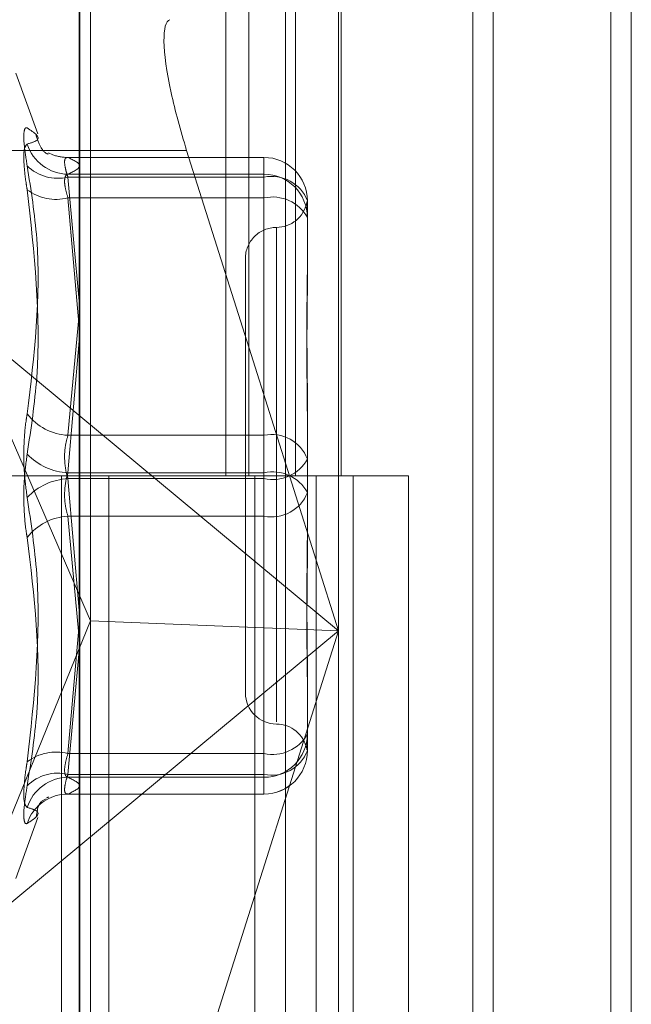
# Model space of a CAD drawing. Units: inches. Extents: x 0 to 23.4, y 0 to 16.5.
# Drawn here: x 11.9 to 11.9, y 7.9 to 8 of the extents above; entities that cross this region are included whole.
import ezdxf

# ---------------------------------------------------------------- set-up
doc = ezdxf.new("R2010")
doc.units = ezdxf.units.IN
doc.header["$MEASUREMENT"] = 0
doc.linetypes.add('HIDDEN', pattern=[0.07500000000000001, 0.05, -0.025])

msp = doc.modelspace()

# ---------------------------------------------------------------- linework, layer by layer
at = {"color": 7, "linetype": 'Continuous', "lineweight": 15}
for p, q in [((11.9200663837, 11.2109659651), (11.9200663837, 4.6790932379)), ((11.928039111, 11.2109659651), (11.928039111, 4.6790932379)), ((11.8961645952, 11.1273166801), (11.8961645952, 4.7627425229)), ((11.9188845655, 11.0899159651), (11.9188845655, 4.8001432379)), ((11.9059788748, 7.9523934901), (11.9023762052, 7.9637872902))]:
    msp.add_line(p, q, dxfattribs=at)
at = {"color": 7, "linetype": 'HIDDEN', "lineweight": 0}
for p, q in [((11.9268572928, 4.6790932379), (11.9268572928, 11.2109659651)), ((11.928039111, 11.2109659651), (11.928039111, 4.6790932379)), ((11.9188845655, 4.8001432379), (11.9188845655, 11.0899159651)), ((11.8949373225, 11.0813932379), (11.8949373225, 4.8086659651)), ((11.9143132932, 4.8086659651), (11.9143132932, 11.0813932379)), ((11.9143845655, 11.0813932379), (11.9143845655, 4.8086659651)), ((11.9196524558, 4.8086659651), (11.9196524558, 11.0813932379)), ((11.9046405865, 7.990484147), (11.9046405865, 7.9450296015)), ((11.9059583033, 7.990484147), (11.9059583033, 7.9450296015)), ((11.9086620324, 7.990484147), (11.9086620324, 7.9450296015)), ((11.9112974659, 7.990484147), (11.9112974659, 7.9450296015)), ((11.908070651, 7.9753087445), (11.908070651, 7.9056194268)), ((11.8962048472, 7.9051842091), (11.8962048472, 7.9748735269)), ((11.8968174943, 7.9366593216), (11.8968174943, 7.9742886631)), ((11.9111338865, 7.974240821), (11.9111338865, 7.9360902537)), ((11.8937847813, 7.9647372854), (11.892507523, 7.9682465237)), ((11.8961645952, 7.9637872902), (11.8861632584, 7.9637872902)), ((11.9068389689, 7.9633851387), (11.8954964277, 7.9633851387)), ((11.9068389689, 7.9633814378), (11.8955249205, 7.9633814378)), ((11.9068389689, 7.9633851387), (11.9068389689, 7.9633814378)), ((11.9068389689, 7.9622484922), (11.9068389689, 7.9633851387)), ((11.9068389689, 7.9624158768), (11.9068389689, 7.9633814378)), ((11.8955249205, 7.9624158768), (11.9068389689, 7.9624158768)), ((11.9068389689, 7.9624158768), (11.9068389689, 7.9610471547)), ((11.8955249205, 7.9622484922), (11.9068389689, 7.9622484922)), ((11.8961645952, 7.9551035415), (11.8955249205, 7.9622484922)), ((11.9068389689, 7.9622484922), (11.9068389689, 7.9473638847)), ((11.9068389689, 7.9610471547), (11.8955249205, 7.9610471547)), ((11.8955249205, 7.9610471547), (11.8961645952, 7.9536045537)), ((11.9068389689, 7.9451969861), (11.9068389689, 7.9610471547)), ((11.9093443375, 7.96087977), (11.9093443375, 7.9606549768)), ((11.9093443375, 7.9606549768), (11.9093443375, 7.9601390023)), ((11.9093443375, 7.9601390023), (11.9093443375, 7.959914209)), ((11.9093443375, 7.959914209), (11.9093443375, 7.9562241148)), ((11.9075547885, 7.9593430034), (11.9075547885, 7.9308324589)), ((11.9057652394, 7.9575564447), (11.9057652394, 7.9325027583)), ((11.8891552146, 7.9543249319), (11.9111338865, 7.9360902537)), ((11.8891552146, 7.9543249319), (11.8968174943, 7.9366593216)), ((11.8955249205, 7.9473638847), (11.8961645952, 7.9543530971)), ((11.8961645952, 7.9528054281), (11.8955249205, 7.9451969861)), ((11.9111338865, 7.9360902537), (11.9059788748, 7.9523934901)), ((11.9093443375, 7.9494604635), (11.9093443375, 7.9477541347)), ((11.9093443375, 7.9477541347), (11.9093443375, 7.9440640405)), ((11.9068389689, 7.9473638847), (11.8955249205, 7.9473638847)), ((11.9068389689, 7.9448622169), (11.9068389689, 7.9473638847)), ((11.8949373225, 7.9450296015), (11.8892555043, 7.9450296015)), ((11.9086620324, 7.9450296015), (11.8949373225, 7.9450296015)), ((11.8951525206, 7.9450296015), (11.8951525206, 7.8995750561)), ((11.8951525206, 7.9450296015), (11.9093443375, 7.9450296015)), ((11.8955249205, 7.9451969861), (11.9068389689, 7.9451969861)), ((11.8955249205, 7.9448622169), (11.9068389689, 7.9448622169)), ((11.8961645952, 7.9372537749), (11.8955249205, 7.9448622169)), ((11.8978858306, 7.9450296015), (11.8978858306, 7.8995750561)), ((11.9063009588, 7.8995750561), (11.9063009588, 7.9450296015)), ((11.9068389689, 7.9451969861), (11.9068389689, 7.9426953183)), ((11.9068389689, 7.9448622169), (11.9068389689, 7.9290120483)), ((11.9093241911, 7.9450296015), (11.9098448958, 7.9450296015)), ((11.9098448958, 7.9450296015), (11.9098448958, 7.8995750561)), ((11.9151840584, 7.9450296015), (11.9098448958, 7.9450296015)), ((11.911982777, 7.8995750561), (11.911982777, 7.9450296015)), ((11.9151840584, 7.8995750561), (11.9151840584, 7.9450296015)), ((11.9093443375, 7.9440640405), (11.9093443375, 7.9405987396)), ((11.9068389689, 7.9426953183), (11.8955249205, 7.9426953183)), ((11.8955249205, 7.9426953183), (11.8961314168, 7.9360686195)), ((11.9068389689, 7.9278107108), (11.9068389689, 7.9426953183)), ((11.8891552146, 7.9178555755), (11.8968174943, 7.9366593216)), ((11.8955249205, 7.9290120483), (11.8961645952, 7.9364546493)), ((11.9111338865, 7.9360902537), (11.8968174943, 7.9366593216)), ((11.8968174943, 7.905551464), (11.8968174943, 7.9366593216)), ((11.9111338865, 7.9360902537), (11.8891552146, 7.9178555755)), ((11.9023762052, 7.9083932171), (11.9111338865, 7.9360902537)), ((11.9111338865, 7.9360902537), (11.9111338865, 7.9045515032)), ((11.8961645952, 7.9349556615), (11.8955249205, 7.9278107108)), ((11.9093443375, 7.9338350882), (11.9093443375, 7.9326447339)), ((11.9093443375, 7.9326447339), (11.9093443375, 7.929179433)), ((11.9068389689, 7.9290120483), (11.8955249205, 7.9290120483)), ((11.9068389689, 7.9276433262), (11.9068389689, 7.9290120483)), ((11.8955249205, 7.9278107108), (11.9068389689, 7.9278107108)), ((11.9068389689, 7.9278107108), (11.9068389689, 7.9266740643)), ((11.8955249205, 7.9276433262), (11.9068389689, 7.9276433262)), ((11.9068389689, 7.9276433262), (11.9068389689, 7.9266777652)), ((11.8954964277, 7.9266740643), (11.9068389689, 7.9266740643)), ((11.9068389689, 7.9266777652), (11.8955249205, 7.9266777652)), ((11.892507523, 7.9218126793), (11.8937847813, 7.9253219176))]:
    msp.add_line(p, q, dxfattribs=at)
at = {"color": 8, "linetype": 'Continuous', "lineweight": 15}
msp.add_line((11.9023762052, 7.9637872902), (11.8961645952, 7.9637872902), dxfattribs=at)
at = {"color": 7, "linetype": 'HIDDEN', "lineweight": 0, "flags": 128}
for points in [[(11.8946580166, 7.9635325), (11.8944033027, 7.9636432097), (11.894394767, 7.9636475321)], [(11.8948457639, 7.9265874396), (11.8951385357, 7.9266502505), (11.8955249205, 7.9266777652)]]:
    msp.add_lwpolyline(points, dxfattribs=at)
at = {"color": 7, "linetype": 'HIDDEN', "lineweight": 0}
for centre, radius, start, end in [((11.8955552045, 7.9649214052), 0.0025057114123297, 197.8896156476, 269.3075053726), ((11.895505081, 7.9658305756), 0.0024492180896694, 249.7662509334, 270.4641197844), ((11.9068408179, 7.9608779182), 0.0025035202837223, 0.0423800821, 90.04231748), ((11.8949339441, 7.9646884552), 0.0025105123967416, 225.3828124197, 283.6152429157), ((11.9068408179, 7.9599123572), 0.0025035202837241, 0.0423800822, 90.0423174799), ((11.9072783724, 7.9600754666), 0.0022170060217762, 21.271522248, 101.4315343561), ((11.8948462083, 7.9637668307), 0.00280308541328, 233.2905681754, 284.0123116725), ((11.9073372295, 7.9588123675), 0.0022896587825046, 28.7654528362, 102.5689000654), ((11.9075547885, 7.9611355428), 0.0017895490336439, 270, 348.5640264681), ((11.9075547885, 7.9575564447), 0.0017895490336457, 90, 180.0000000001), ((11.8956825968, 7.9505399177), 0.0031799445396472, 217.8204668857, 267.1578456327), ((11.9072783724, 7.9451908591), 0.0022170060217843, 21.2715222481, 101.4315343558), ((11.8957102094, 7.9487004808), 0.0035083909332549, 223.6263413148, 266.9726243644), ((11.9073372295, 7.947097004), 0.002289658782495, 257.4310999344, 331.2345471639), ((11.8957102094, 7.9413587222), 0.0035083909332906, 93.0273756356, 136.3736586849), ((11.9073372295, 7.942962199), 0.002289658782505, 28.7654528363, 102.5689000654), ((11.9072783724, 7.9448683439), 0.0022170060217773, 258.568465644, 338.7284777522), ((11.8956825968, 7.9395192854), 0.003179944539668, 92.8421543674, 142.1795331141), ((11.9075547885, 7.9325027583), 0.0017895490336457, 180, 270), ((11.9075547885, 7.9289236602), 0.0017895490336439, 11.4561353911, 90), ((11.9068408179, 7.9301468458), 0.0025035202837294, 269.9576825201, 359.9576199178), ((11.9073372295, 7.9312468355), 0.0022896587824934, 257.4310999345, 331.2345471641), ((11.8948462083, 7.9262923723), 0.0028030854132877, 75.9876883275, 126.7094318245), ((11.9072783724, 7.9299837364), 0.0022170060217901, 258.5684656442, 338.7284777519), ((11.9068408179, 7.9291812848), 0.0025035202837294, 269.9576825201, 359.9576199178), ((11.9068389689, 7.929179433), 0.0025053686471015, 270, 0), ((11.8949339441, 7.9253707478), 0.0025105123967378, 76.3847570844, 134.6171875804), ((11.8955552045, 7.9251377978), 0.0025057114123324, 90.6924946274, 162.1103843524), ((11.8955106383, 7.9242184365), 0.002460535206609, 105.6770821873, 161.9914267874)]:
    msp.add_arc(centre, radius, start, end, dxfattribs=at)
msp.add_ellipse((11.9036724085, 7.9641762206), major_axis=(-0.002263603929844038, 0.007146525393801007), ratio=0.180504684, start_param=6.280434433205133, end_param=7.37399184550075, dxfattribs=at)
at = {"color": 7, "linetype": 'Continuous', "lineweight": 15}
msp.add_ellipse((11.9036724085, 7.9641762206), major_axis=(-0.002263603929844038, 0.007146525393801007), ratio=0.180504684, start_param=1.090806538321164, end_param=1.568045452818326, dxfattribs=at)
at = {"color": 7, "linetype": 'HIDDEN', "lineweight": 0}
for points, knots in [([(11.89317064403529, 7.962901433865942), (11.89310659532643, 7.963307162607256), (11.89297844933113, 7.964118927813855), (11.89296480762931, 7.964872746205176), (11.89305494303226, 7.9651114265576), (11.89314828738076, 7.965086128277794), (11.89317064403529, 7.965080069154655)], [0, 0, 0, 0, 0.3031799493559347, 0.6065898448029425, 0.9057753889704138, 1, 1, 1, 1]), ([(11.89317064403529, 7.964151690424318), (11.89339261925814, 7.964218813085803), (11.89415090747362, 7.964448110403505), (11.89357673667207, 7.964818268310561), (11.89317064403529, 7.965080069154655)], [0, 0, 0, 0, 0.2927319959832733, 1, 1, 1, 1]), ([(11.89436285161953, 7.963582110443914), (11.89437838325558, 7.963578496913972), (11.89442469401826, 7.963567722432331), (11.89404827611372, 7.963659540550997), (11.89378187054031, 7.964393464891561), (11.89368082060582, 7.964671848731609)], [0, 0, 0, 0, 0.2385075862932683, 0.7111593517506887, 0.9999999999999999, 0.9999999999999999, 0.9999999999999999, 0.9999999999999999]), ([(11.89317064403529, 7.964151690424318), (11.89310659532643, 7.9640838920117), (11.89297844933112, 7.963948243764924), (11.89296480762931, 7.96313353785176), (11.89305494303226, 7.962240156061685), (11.89314828738075, 7.961658880598893), (11.89317064403528, 7.961519660871954)], [0, 0, 0, 0, 0.3031799493561829, 0.6065898448018688, 0.9057753889705644, 1, 1, 1, 1]), ([(11.89552492046532, 7.962248492202435), (11.89549096132674, 7.962351941370692), (11.89539369251659, 7.962648249755683), (11.89531660941347, 7.963051924531764), (11.89534208640947, 7.963359429169162), (11.89546401467986, 7.963374106304764), (11.89552492046531, 7.963381437848704)], [0, 0, 0, 0, 0.1488797913320229, 0.4264348497929296, 0.7134919090684707, 1, 1, 1, 1]), ([(11.89552492046531, 7.963381437848704), (11.89585930601663, 7.963222289155596), (11.89653548506275, 7.962900466005423), (11.89586422667604, 7.962578582040298), (11.89552492046531, 7.962415876842625)], [0, 0, 0, 0, 0.4945222027134089, 1, 1, 1, 1]), ([(11.89317064403529, 7.962901433865942), (11.89339261925813, 7.961498422062244), (11.89415090747362, 7.956705601930002), (11.89357673667207, 7.951952047057398), (11.89317064403529, 7.948590009790666)], [0, 0, 0, 0, 0.2927319959828815, 1, 1, 1, 1]), ([(11.89552492046531, 7.962415876842625), (11.89549096132674, 7.962403261833157), (11.89539369251658, 7.96236712879173), (11.89531660941347, 7.962140935191161), (11.89534208640947, 7.961681144434785), (11.89546401467986, 7.961258349704814), (11.89552492046531, 7.961047154671616)], [0, 0, 0, 0, 0.1488797913325794, 0.4264348497930432, 0.713491909067928, 1, 1, 1, 1]), ([(11.89317064403529, 7.946279858066341), (11.89339261925814, 7.947749992531523), (11.89415090747362, 7.952772109981466), (11.89357673667206, 7.957895822761127), (11.89317064403528, 7.961519660871954)], [0, 0, 0, 0, 0.2927319959830093, 1, 1, 1, 1]), ([(11.90934433750171, 7.960139002287065), (11.90934433529994, 7.960142014382373), (11.90934414569527, 7.960401400095574), (11.90931893485112, 7.960647525440671), (11.90931006313076, 7.960852344481459), (11.90933391930509, 7.960837424454206), (11.90934427969992, 7.960698706392865), (11.90934433551099, 7.960656482834835), (11.90934433750171, 7.960654976769713)], [0, 0, 0, 0, 0.0044186914453742, 0.3805143314231812, 0.5000020268398632, 0.8761189857774663, 0.9955813085544266, 1, 1, 1, 1]), ([(11.90934433750171, 7.957414469079842), (11.90934433529995, 7.957404096781396), (11.90934414569527, 7.956510889311059), (11.90931893485112, 7.955269672819302), (11.90931006313076, 7.95297950449031), (11.90933391930511, 7.951273757696127), (11.90934427969992, 7.949833408727994), (11.909344335511, 7.949473307844598), (11.90934433750171, 7.949460463465634)], [0, 0, 0, 0, 0.0044186914453745, 0.3805143314230774, 0.500002026840088, 0.8761189857770548, 0.9955813085545123, 0.9999999999999999, 0.9999999999999999, 0.9999999999999999, 0.9999999999999999]), ([(11.90934433750171, 7.947754134715191), (11.90934433529995, 7.947767519108942), (11.90934414569527, 7.948920112292452), (11.90931893485112, 7.950407454129334), (11.90931006313076, 7.952902441499118), (11.9093339193051, 7.954593268266038), (11.90934427969992, 7.955894899172843), (11.90934433551099, 7.956212776498204), (11.90934433750171, 7.956224114812047)], [0, 0, 0, 0, 0.0044186914452913, 0.3805143314233932, 0.5000020268401107, 0.8761189857769217, 0.9955813085546175, 1, 1, 1, 1]), ([(11.89317064403528, 7.943779344949593), (11.89310659532643, 7.944252872103524), (11.89297844933113, 7.945200285556897), (11.89296480762931, 7.946768809861381), (11.89305494303226, 7.947900872003883), (11.89314828738076, 7.948456849186865), (11.89317064403529, 7.948590009790666)], [0, 0, 0, 0, 0.3031799493560568, 0.6065898448025888, 0.9057753889707125, 1, 1, 1, 1]), ([(11.89552492046532, 7.944862216867778), (11.89549096132674, 7.944978281045504), (11.89539369251659, 7.945310722471917), (11.89531660941347, 7.945940590848569), (11.89534208640948, 7.94670788624234), (11.89546401467987, 7.947145358107914), (11.89552492046532, 7.947363884685055)], [0, 0, 0, 0, 0.1488797913318476, 0.4264348497922723, 0.7134919090677806, 1, 1, 1, 1]), ([(11.89317064403529, 7.946279858066341), (11.89310659532643, 7.94580633091241), (11.89297844933112, 7.944858917459037), (11.89296480762931, 7.943290393154551), (11.89305494303226, 7.94215833101205), (11.89314828738076, 7.941602353829068), (11.89317064403528, 7.941469193225266)], [0, 0, 0, 0, 0.3031799493558877, 0.6065898448023412, 0.9057753889705336, 1, 1, 1, 1]), ([(11.89552492046531, 7.945196986148155), (11.89549096132674, 7.94508092197043), (11.89539369251659, 7.944748480544015), (11.89531660941347, 7.944118612167364), (11.89534208640947, 7.943351316773595), (11.89546401467986, 7.94291384490802), (11.89552492046531, 7.942695318330878)], [0, 0, 0, 0, 0.1488797913311582, 0.4264348497925074, 0.7134919090679822, 1, 1, 1, 1]), ([(11.89317064403528, 7.943779344949593), (11.89339261925813, 7.942309210484409), (11.89415090747361, 7.937287093034465), (11.89357673667207, 7.932163380254806), (11.89317064403529, 7.928539542143981)], [0, 0, 0, 0, 0.2927319959829974, 1, 1, 1, 1]), ([(11.90934433750171, 7.942305068300746), (11.90934433529994, 7.942291683906993), (11.90934414569527, 7.941139090723485), (11.90931893485112, 7.939651748886601), (11.90931006313076, 7.937156761516816), (11.9093339193051, 7.935465934749913), (11.90934427969992, 7.934164303843081), (11.909344335511, 7.93384642651773), (11.90934433750171, 7.933835088203888)], [0, 0, 0, 0, 0.0044186914455658, 0.3805143314232821, 0.5000020268400996, 0.8761189857768317, 0.9955813085546141, 1, 1, 1, 1]), ([(11.89317064403529, 7.927157769149989), (11.89339261925813, 7.928560780953688), (11.89415090747362, 7.93335360108593), (11.89357673667206, 7.938107155958534), (11.89317064403528, 7.941469193225266)], [0, 0, 0, 0, 0.2927319959829806, 1, 1, 1, 1]), ([(11.90934433750171, 7.932644733936096), (11.90934433529994, 7.93265510623454), (11.90934414569528, 7.933548313704851), (11.90931893485112, 7.934789530196636), (11.90931006313075, 7.937079698525624), (11.9093339193051, 7.938785445319829), (11.90934427969992, 7.940225794287929), (11.90934433551099, 7.94058589517134), (11.90934433750171, 7.940598739550302)], [0, 0, 0, 0, 0.0044186914453784, 0.3805143314231583, 0.5000020268400955, 0.876118985777209, 0.9955813085546601, 1, 1, 1, 1]), ([(11.90934433750171, 7.929920200728874), (11.90934433529994, 7.929917188633565), (11.90934414569528, 7.929657802920238), (11.90931893485112, 7.929411677575287), (11.90931006313076, 7.929206858534465), (11.9093339193051, 7.929221778561733), (11.90934427969992, 7.92936049662307), (11.909344335511, 7.929402720181101), (11.90934433750171, 7.929404226246222)], [0, 0, 0, 0, 0.0044186914456032, 0.3805143314234564, 0.5000020268403469, 0.876118985777201, 0.9955813085544488, 1, 1, 1, 1]), ([(11.89552492046532, 7.927643326173309), (11.89549096132674, 7.927655941182777), (11.89539369251659, 7.927692074224201), (11.89531660941348, 7.927918267824774), (11.89534208640948, 7.928378058581146), (11.89546401467987, 7.928800853311117), (11.89552492046532, 7.929012048344316)], [0, 0, 0, 0, 0.1488797913317945, 0.4264348497926415, 0.7134919090684495, 0.9999999999999999, 0.9999999999999999, 0.9999999999999999, 0.9999999999999999]), ([(11.89317064403529, 7.925907512591616), (11.89310659532643, 7.925975311004231), (11.89297844933112, 7.926110959251004), (11.89296480762932, 7.926925665164177), (11.89305494303226, 7.927819046954244), (11.89314828738076, 7.92840032241704), (11.89317064403529, 7.928539542143981)], [0, 0, 0, 0, 0.3031799493563849, 0.6065898448019608, 0.9057753889711432, 1, 1, 1, 1]), ([(11.89552492046531, 7.927810710813498), (11.89549096132674, 7.92770726164524), (11.89539369251659, 7.927410953260246), (11.89531660941348, 7.927007278484173), (11.89534208640948, 7.926699773846769), (11.89546401467987, 7.92668509671117), (11.89552492046532, 7.92667776516723)], [0, 0, 0, 0, 0.1488797913316483, 0.4264348497927467, 0.713491909067895, 0.9999999999999999, 0.9999999999999999, 0.9999999999999999, 0.9999999999999999]), ([(11.89552492046532, 7.92667776516723), (11.89585930601663, 7.926836913860337), (11.89653548506275, 7.92715873701051), (11.89586422667604, 7.927480620975635), (11.89552492046532, 7.927643326173309)], [0, 0, 0, 0, 0.4945222027132429, 1, 1, 1, 1]), ([(11.89317064403529, 7.927157769149989), (11.89310659532643, 7.926752040408674), (11.89297844933112, 7.925940275202075), (11.89296480762931, 7.925186456810762), (11.89305494303226, 7.924947776458331), (11.89314828738076, 7.924973074738138), (11.89317064403529, 7.924979133861277)], [0, 0, 0, 0, 0.3031799493556456, 0.6065898448022358, 0.9057753889700767, 1, 1, 1, 1]), ([(11.89371183069804, 7.925416591441185), (11.89373027876641, 7.925559851385151), (11.89381181082548, 7.926192995082284), (11.8940652652594, 7.926309065885426), (11.89426137115117, 7.926398873619331)], [0, 0, 0, 0, 0.2262676618500544, 1, 1, 1, 1]), ([(11.89440084180082, 7.926494039230155), (11.89440644508546, 7.926497712416534), (11.89444361299358, 7.926522077527793), (11.89436784976659, 7.926489202536214), (11.89430350829961, 7.926461283646415)], [0, 0, 0, 0, 0.1507559862739885, 1, 1, 1, 1]), ([(11.89317064403529, 7.925907512591616), (11.89339261925813, 7.925840389930131), (11.89415090747361, 7.925611092612426), (11.89357673667206, 7.925240934705371), (11.89317064403529, 7.924979133861277)], [0, 0, 0, 0, 0.2927319959831878, 1, 1, 1, 1])]:
    msp.add_open_spline(points, degree=3, knots=knots, dxfattribs=at)

doc.saveas('drawing.dxf')
